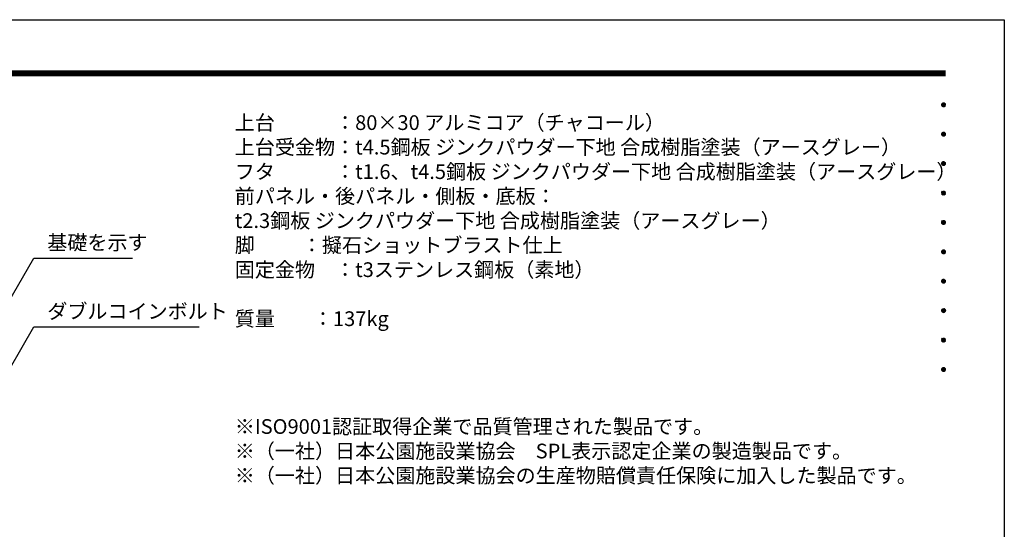
# Model space of a CAD drawing. Extents: x 0 to 4200, y 0 to 2970.
# Drawn here: x 2191 to 4200, y 1930 to 2970 of the extents above; entities that cross this region are included whole.
import ezdxf
from ezdxf.enums import TextEntityAlignment as Align

# ---------------------------------------------------------------- set-up
doc = ezdxf.new("R2010")
doc.units = 0
doc.header["$LTSCALE"] = 3
doc.layers.get('0').update_dxf_attribs({"linetype": 'CONTINUOUS'})
doc.layers.get('DEFPOINTS').update_dxf_attribs({"linetype": 'CONTINUOUS'})
for name, color, linetype in [('P_2DIM', 6, 'CONTINUOUS'), ('P_3TEXT', 60, 'CONTINUOUS'), ('P_5DRAWFRAME', 104, 'CONTINUOUS')]:
    doc.layers.add(name, color=color, linetype=linetype)
doc.styles.add('BIGFONT', font='simplex.shx', dxfattribs={"bigfont": 'bigfont.shx'})
doc.dimstyles.new('DIMBIGFONT$7', dxfattribs={"dimtxt": 3, "dimasz": 2, "dimexe": 1.5, "dimexo": 3, "dimgap": 0.75, "dimtad": 1, "dimdec": 1, "dimdsep": 46, "dimtxsty": 'BIGFONT', "dimsah": 1, "dimcen": 0, "dimclrt": 230, "dimadec": 0, "dimazin": 0, "dimtfac": 0.6, "dimtdec": 1, "dimtofl": 0, "dimtmove": 0, "dimatfit": 3, "dimfxl": 0, "dimtvp": 1, "dimtolj": 1, "dimarcsym": 0})

# ---------------------------------------------------------------- blocks, each defined once
blk = doc.blocks.new('DFP3')
at = {"color": 0}
for p, q in [((21.5, 286.6), (408, 286.6)), ((21.5, 286.55), (408, 286.55)), ((21.5, 286.5), (408, 286.5)), ((21.5, 286.45), (408, 286.45)), ((21.5, 286.4), (408, 286.4)), ((408, 286.35), (21.5, 286.35)), ((21.5, 286.3), (408, 286.3)), ((408, 286.25), (21.5, 286.25)), ((21.5, 286.2), (408, 286.2)), ((408, 286.15), (21.5, 286.15)), ((21.5, 286.1), (408, 286.1)), ((21.5, 286.05), (408, 286.05)), ((21.5, 286), (408, 286)), ((21.5, 285.95), (408, 285.95)), ((21.5, 285.9), (408, 285.9)), ((21.5, 285.85), (408, 285.85)), ((21.5, 285.8), (408, 285.8)), ((21.5, 285.75), (408, 285.75)), ((21.5, 285.7), (408, 285.7)), ((408, 285.65), (21.5, 285.65)), ((21.5, 285.6), (408, 285.6)), ((407.2, 279.65), (407.6, 280.05)), ((407.2, 279.65), (407.6, 279.25)), ((407.21, 279.73), (407.52, 280.04)), ((407.21, 279.58), (407.67, 280.04)), ((407.21, 279.72), (407.67, 279.26)), ((407.21, 279.57), (407.52, 279.26)), ((407.22, 279.53), (407.72, 280.03)), ((407.22, 279.77), (407.72, 279.27)), ((407.24, 279.48), (407.77, 280.01)), ((407.24, 279.82), (407.77, 279.29)), ((407.25, 279.84), (407.41, 280)), ((407.25, 279.46), (407.41, 279.3)), ((407.26, 279.43), (407.82, 279.99)), ((407.26, 279.87), (407.82, 279.31)), ((407.29, 279.39), (407.86, 279.96)), ((407.29, 279.91), (407.86, 279.34)), ((407.33, 279.94), (407.89, 279.38)), ((407.33, 279.36), (407.89, 279.92)), ((407.37, 279.98), (407.93, 279.42)), ((407.37, 279.32), (407.93, 279.88)), ((407.41, 280), (407.95, 279.46)), ((407.41, 279.3), (407.95, 279.84)), ((407.46, 280.03), (407.98, 279.51)), ((407.46, 279.27), (407.98, 279.79)), ((407.52, 280.04), (407.99, 279.57)), ((407.52, 279.26), (407.99, 279.73)), ((407.58, 280.05), (408, 279.63)), ((407.58, 279.25), (408, 279.67)), ((407.65, 280.05), (408, 279.7)), ((407.65, 279.25), (408, 279.6)), ((407.75, 280.02), (407.97, 279.8)), ((407.75, 279.28), (407.97, 279.5)), ((407.2, 273.65), (407.6, 274.05)), ((407.2, 273.65), (407.6, 273.25)), ((407.21, 273.73), (407.52, 274.04)), ((407.21, 273.58), (407.67, 274.04)), ((407.21, 273.72), (407.67, 273.26)), ((407.21, 273.57), (407.52, 273.26)), ((407.22, 273.53), (407.72, 274.03)), ((407.22, 273.77), (407.72, 273.27)), ((407.24, 273.48), (407.77, 274.01)), ((407.24, 273.82), (407.77, 273.29)), ((407.25, 273.84), (407.41, 274)), ((407.25, 273.46), (407.41, 273.3)), ((407.26, 273.43), (407.82, 273.99)), ((407.26, 273.87), (407.82, 273.31)), ((407.29, 273.39), (407.86, 273.96)), ((407.29, 273.91), (407.86, 273.34)), ((407.33, 273.94), (407.89, 273.38)), ((407.33, 273.36), (407.89, 273.92)), ((407.37, 273.98), (407.93, 273.42)), ((407.37, 273.32), (407.93, 273.88)), ((407.41, 274), (407.95, 273.46)), ((407.41, 273.3), (407.95, 273.84)), ((407.46, 274.03), (407.98, 273.51)), ((407.46, 273.27), (407.98, 273.79)), ((407.52, 274.04), (407.99, 273.57)), ((407.52, 273.26), (407.99, 273.73)), ((407.58, 274.05), (408, 273.63)), ((407.58, 273.25), (408, 273.67)), ((407.65, 274.05), (408, 273.7)), ((407.65, 273.25), (408, 273.6)), ((407.75, 274.02), (407.97, 273.8)), ((407.75, 273.28), (407.97, 273.5)), ((407.2, 267.65), (407.6, 268.05)), ((407.2, 267.65), (407.6, 267.25)), ((407.21, 267.73), (407.52, 268.04)), ((407.21, 267.58), (407.67, 268.04)), ((407.21, 267.72), (407.67, 267.26)), ((407.21, 267.57), (407.52, 267.26)), ((407.22, 267.53), (407.72, 268.03)), ((407.22, 267.77), (407.72, 267.27)), ((407.24, 267.48), (407.77, 268.01)), ((407.24, 267.82), (407.77, 267.29)), ((407.25, 267.84), (407.41, 268)), ((407.25, 267.46), (407.41, 267.3)), ((407.26, 267.43), (407.82, 267.99)), ((407.26, 267.87), (407.82, 267.31)), ((407.29, 267.39), (407.86, 267.96)), ((407.29, 267.91), (407.86, 267.34)), ((407.33, 267.94), (407.89, 267.38)), ((407.33, 267.36), (407.89, 267.92)), ((407.37, 267.98), (407.93, 267.42)), ((407.37, 267.32), (407.93, 267.88)), ((407.41, 268), (407.95, 267.46)), ((407.41, 267.3), (407.95, 267.84)), ((407.46, 268.03), (407.98, 267.51)), ((407.46, 267.27), (407.98, 267.79)), ((407.52, 268.04), (407.99, 267.57)), ((407.52, 267.26), (407.99, 267.73)), ((407.58, 268.05), (408, 267.63)), ((407.58, 267.25), (408, 267.67)), ((407.65, 268.05), (408, 267.7)), ((407.65, 267.25), (408, 267.6)), ((407.75, 268.02), (407.97, 267.8)), ((407.75, 267.28), (407.97, 267.5)), ((407.2, 261.65), (407.6, 262.05)), ((407.2, 261.65), (407.6, 261.25)), ((407.21, 261.73), (407.52, 262.04)), ((407.21, 261.58), (407.67, 262.04)), ((407.21, 261.72), (407.67, 261.26)), ((407.21, 261.57), (407.52, 261.26)), ((407.22, 261.53), (407.72, 262.03)), ((407.22, 261.77), (407.72, 261.27)), ((407.24, 261.48), (407.77, 262.01)), ((407.24, 261.82), (407.77, 261.29)), ((407.25, 261.84), (407.41, 262)), ((407.25, 261.46), (407.41, 261.3)), ((407.26, 261.43), (407.82, 261.99)), ((407.26, 261.87), (407.82, 261.31)), ((407.29, 261.39), (407.86, 261.96)), ((407.29, 261.91), (407.86, 261.34)), ((407.33, 261.94), (407.89, 261.38)), ((407.33, 261.36), (407.89, 261.92)), ((407.37, 261.98), (407.93, 261.42)), ((407.37, 261.32), (407.93, 261.88)), ((407.41, 262), (407.95, 261.46)), ((407.41, 261.3), (407.95, 261.84)), ((407.46, 262.03), (407.98, 261.51)), ((407.46, 261.27), (407.98, 261.79)), ((407.52, 262.04), (407.99, 261.57)), ((407.52, 261.26), (407.99, 261.73)), ((407.58, 262.05), (408, 261.63)), ((407.58, 261.25), (408, 261.67)), ((407.65, 262.05), (408, 261.7)), ((407.65, 261.25), (408, 261.6)), ((407.75, 262.02), (407.97, 261.8)), ((407.75, 261.28), (407.97, 261.5)), ((407.2, 255.65), (407.6, 256.05)), ((407.2, 255.65), (407.6, 255.25)), ((407.21, 255.73), (407.52, 256.04)), ((407.21, 255.58), (407.67, 256.04)), ((407.21, 255.72), (407.67, 255.26)), ((407.21, 255.57), (407.52, 255.26)), ((407.22, 255.53), (407.72, 256.03)), ((407.22, 255.77), (407.72, 255.27)), ((407.24, 255.48), (407.77, 256.01)), ((407.24, 255.82), (407.77, 255.29)), ((407.25, 255.84), (407.41, 256)), ((407.25, 255.46), (407.41, 255.3)), ((407.26, 255.43), (407.82, 255.99)), ((407.26, 255.87), (407.82, 255.31)), ((407.29, 255.39), (407.86, 255.96)), ((407.29, 255.91), (407.86, 255.34)), ((407.33, 255.94), (407.89, 255.38)), ((407.33, 255.36), (407.89, 255.92)), ((407.37, 255.98), (407.93, 255.42)), ((407.37, 255.32), (407.93, 255.88)), ((407.41, 256), (407.95, 255.46)), ((407.41, 255.3), (407.95, 255.84)), ((407.46, 256.03), (407.98, 255.51)), ((407.46, 255.27), (407.98, 255.79)), ((407.52, 256.04), (407.99, 255.57)), ((407.52, 255.26), (407.99, 255.73)), ((407.58, 256.05), (408, 255.63)), ((407.58, 255.25), (408, 255.67)), ((407.65, 256.05), (408, 255.7)), ((407.65, 255.25), (408, 255.6)), ((407.75, 256.02), (407.97, 255.8)), ((407.75, 255.28), (407.97, 255.5)), ((407.2, 249.65), (407.6, 250.05)), ((407.2, 249.65), (407.6, 249.25)), ((407.21, 249.73), (407.52, 250.04)), ((407.21, 249.58), (407.67, 250.04)), ((407.21, 249.72), (407.67, 249.26)), ((407.21, 249.57), (407.52, 249.26)), ((407.22, 249.53), (407.72, 250.03)), ((407.22, 249.77), (407.72, 249.27)), ((407.24, 249.48), (407.77, 250.01)), ((407.24, 249.82), (407.77, 249.29)), ((407.25, 249.84), (407.41, 250)), ((407.25, 249.46), (407.41, 249.3)), ((407.26, 249.43), (407.82, 249.99)), ((407.26, 249.87), (407.82, 249.31)), ((407.29, 249.39), (407.86, 249.96)), ((407.29, 249.91), (407.86, 249.34)), ((407.33, 249.94), (407.89, 249.38)), ((407.33, 249.36), (407.89, 249.92)), ((407.37, 249.98), (407.93, 249.42)), ((407.37, 249.32), (407.93, 249.88)), ((407.41, 250), (407.95, 249.46)), ((407.41, 249.3), (407.95, 249.84)), ((407.46, 250.03), (407.98, 249.51)), ((407.46, 249.27), (407.98, 249.79)), ((407.52, 250.04), (407.99, 249.57)), ((407.52, 249.26), (407.99, 249.73)), ((407.58, 250.05), (408, 249.63)), ((407.58, 249.25), (408, 249.67)), ((407.65, 250.05), (408, 249.7)), ((407.65, 249.25), (408, 249.6)), ((407.75, 250.02), (407.97, 249.8)), ((407.75, 249.28), (407.97, 249.5)), ((407.2, 243.65), (407.6, 244.05)), ((407.2, 243.65), (407.6, 243.25)), ((407.21, 243.73), (407.52, 244.04)), ((407.21, 243.58), (407.67, 244.04)), ((407.21, 243.72), (407.67, 243.26)), ((407.21, 243.57), (407.52, 243.26)), ((407.22, 243.53), (407.72, 244.03)), ((407.22, 243.77), (407.72, 243.27)), ((407.24, 243.48), (407.77, 244.01)), ((407.24, 243.82), (407.77, 243.29)), ((407.25, 243.84), (407.41, 244)), ((407.25, 243.46), (407.41, 243.3)), ((407.26, 243.43), (407.82, 243.99)), ((407.26, 243.87), (407.82, 243.31)), ((407.29, 243.39), (407.86, 243.96)), ((407.29, 243.91), (407.86, 243.34)), ((407.33, 243.94), (407.89, 243.38)), ((407.33, 243.36), (407.89, 243.92)), ((407.37, 243.98), (407.93, 243.42)), ((407.37, 243.32), (407.93, 243.88)), ((407.41, 244), (407.95, 243.46)), ((407.41, 243.3), (407.95, 243.84)), ((407.46, 244.03), (407.98, 243.51)), ((407.46, 243.27), (407.98, 243.79)), ((407.52, 244.04), (407.99, 243.57)), ((407.52, 243.26), (407.99, 243.73)), ((407.58, 244.05), (408, 243.63)), ((407.58, 243.25), (408, 243.67)), ((407.65, 244.05), (408, 243.7)), ((407.65, 243.25), (408, 243.6)), ((407.75, 244.02), (407.97, 243.8)), ((407.75, 243.28), (407.97, 243.5)), ((407.2, 237.65), (407.6, 238.05)), ((407.2, 237.65), (407.6, 237.25)), ((407.21, 237.73), (407.52, 238.04)), ((407.21, 237.58), (407.67, 238.04)), ((407.21, 237.72), (407.67, 237.26)), ((407.21, 237.57), (407.52, 237.26)), ((407.22, 237.53), (407.72, 238.03)), ((407.22, 237.77), (407.72, 237.27)), ((407.24, 237.48), (407.77, 238.01)), ((407.24, 237.82), (407.77, 237.29)), ((407.25, 237.84), (407.41, 238)), ((407.25, 237.46), (407.41, 237.3)), ((407.26, 237.43), (407.82, 237.99)), ((407.26, 237.87), (407.82, 237.31)), ((407.29, 237.39), (407.86, 237.96)), ((407.29, 237.91), (407.86, 237.34)), ((407.33, 237.94), (407.89, 237.38)), ((407.33, 237.36), (407.89, 237.92)), ((407.37, 237.98), (407.93, 237.42)), ((407.37, 237.32), (407.93, 237.88)), ((407.41, 238), (407.95, 237.46)), ((407.41, 237.3), (407.95, 237.84)), ((407.46, 238.03), (407.98, 237.51)), ((407.46, 237.27), (407.98, 237.79)), ((407.52, 238.04), (407.99, 237.57)), ((407.52, 237.26), (407.99, 237.73)), ((407.58, 238.05), (408, 237.63)), ((407.58, 237.25), (408, 237.67)), ((407.65, 238.05), (408, 237.7)), ((407.65, 237.25), (408, 237.6)), ((407.75, 238.02), (407.97, 237.8)), ((407.75, 237.28), (407.97, 237.5)), ((407.2, 231.65), (407.6, 232.05)), ((407.2, 231.65), (407.6, 231.25)), ((407.21, 231.73), (407.52, 232.04)), ((407.21, 231.58), (407.67, 232.04)), ((407.21, 231.72), (407.67, 231.26)), ((407.21, 231.57), (407.52, 231.26)), ((407.22, 231.53), (407.72, 232.03)), ((407.22, 231.77), (407.72, 231.27)), ((407.24, 231.48), (407.77, 232.01)), ((407.24, 231.82), (407.77, 231.29)), ((407.25, 231.84), (407.41, 232)), ((407.25, 231.46), (407.41, 231.3)), ((407.26, 231.43), (407.82, 231.99)), ((407.26, 231.87), (407.82, 231.31)), ((407.29, 231.39), (407.86, 231.96)), ((407.29, 231.91), (407.86, 231.34)), ((407.33, 231.94), (407.89, 231.38)), ((407.33, 231.36), (407.89, 231.92)), ((407.37, 231.98), (407.93, 231.42)), ((407.37, 231.32), (407.93, 231.88)), ((407.41, 232), (407.95, 231.46)), ((407.41, 231.3), (407.95, 231.84)), ((407.46, 232.03), (407.98, 231.51)), ((407.46, 231.27), (407.98, 231.79)), ((407.52, 232.04), (407.99, 231.57)), ((407.52, 231.26), (407.99, 231.73)), ((407.58, 232.05), (408, 231.63)), ((407.58, 231.25), (408, 231.67)), ((407.65, 232.05), (408, 231.7)), ((407.65, 231.25), (408, 231.6)), ((407.75, 232.02), (407.97, 231.8)), ((407.75, 231.28), (407.97, 231.5)), ((407.2, 225.65), (407.6, 226.05)), ((407.2, 225.65), (407.6, 225.25)), ((407.21, 225.73), (407.52, 226.04)), ((407.21, 225.58), (407.67, 226.04)), ((407.21, 225.72), (407.67, 225.26)), ((407.21, 225.57), (407.52, 225.26)), ((407.22, 225.53), (407.72, 226.03)), ((407.22, 225.77), (407.72, 225.27)), ((407.24, 225.48), (407.77, 226.01)), ((407.24, 225.82), (407.77, 225.29)), ((407.25, 225.84), (407.41, 226)), ((407.25, 225.46), (407.41, 225.3)), ((407.26, 225.43), (407.82, 225.99)), ((407.26, 225.87), (407.82, 225.31)), ((407.29, 225.39), (407.86, 225.96)), ((407.29, 225.91), (407.86, 225.34)), ((407.33, 225.94), (407.89, 225.38)), ((407.33, 225.36), (407.89, 225.92)), ((407.37, 225.98), (407.93, 225.42)), ((407.37, 225.32), (407.93, 225.88)), ((407.41, 226), (407.95, 225.46)), ((407.41, 225.3), (407.95, 225.84)), ((407.46, 226.03), (407.98, 225.51)), ((407.46, 225.27), (407.98, 225.79)), ((407.52, 226.04), (407.99, 225.57)), ((407.52, 225.26), (407.99, 225.73)), ((407.58, 226.05), (408, 225.63)), ((407.58, 225.25), (408, 225.67)), ((407.65, 226.05), (408, 225.7)), ((407.65, 225.25), (408, 225.6)), ((407.75, 226.02), (407.97, 225.8)), ((407.75, 225.28), (407.97, 225.5))]:
    blk.add_line(p, q, dxfattribs=at)
at = {"layer": 'DEFPOINTS', "color": 0}
for p, q in [((0, 297), (420, 297)), ((420, 297), (420, 0))]:
    blk.add_line(p, q, dxfattribs=at)
at = {"color": 83, "ltscale": 0.5, "style": 'BIGFONT', "flags": 8}
for tag, p in [('REV04', (26.47, 27.61)), ('REV03', (26.47, 21.7)), ('REV02', (26.47, 15.58)), ('REV01', (26.47, 10.33))]:
    blk.add_attdef(tag, text='', height=2, dxfattribs=at).set_placement(p, align=Align.BOTTOM_LEFT)
for tag, p in [('REVD4', (80.98, 27.61)), ('R4D', (92.67, 27.61)), ('R4C', (101.8, 27.61)), ('R4A', (110.92, 27.61)), ('REVD3', (80.98, 21.7)), ('R3D', (92.67, 21.7)), ('R3C', (101.8, 21.7)), ('R3A', (110.92, 21.7)), ('REVD2', (80.98, 15.58)), ('R2D', (92.67, 15.58)), ('R2C', (101.8, 15.58)), ('R2A', (110.92, 15.58)), ('REVD1', (80.98, 10.33)), ('R1D', (92.67, 10.33)), ('R1C', (101.8, 10.33)), ('R1A', (110.92, 10.33))]:
    blk.add_attdef(tag, text='', height=2, dxfattribs=at).set_placement(p, align=Align.BOTTOM_CENTER)
at = {"color": 83, "style": 'BIGFONT'}
for tag, height, p in [('PROJECT1', 4, (283.38, 25.6)), ('DATE', 3, (344.68, 25.84)), ('SCALE', 3, (379.68, 25.84)), ('PROJECT2', 4, (284.2, 17.84)), ('PROJECT3', 4, (284.2, 10.57)), ('DWGNO', 3, (358.68, 10.57))]:
    blk.add_attdef(tag, text='', height=height, dxfattribs=at).set_placement(p, align=Align.BOTTOM_CENTER)

msp = doc.modelspace()

# ---------------------------------------------------------------- block references
at = {"layer": 'P_5DRAWFRAME', "xscale": 10, "yscale": 10, "zscale": 10}
msp.add_blockref('DFP3', (0, 0), dxfattribs=at)

# ---------------------------------------------------------------- texts
at = {"layer": 'P_2DIM', "color": 230, "char_height": 30, "attachment_point": 7, "style": 'BIGFONT'}
for s, insert in [('基礎を示す', (2247.5, 2490.99161963)), ('ダブルコインボルト', (2247.5, 2350.71461816))]:
    msp.add_mtext(s, dxfattribs=dict(at, insert=insert))
at = {"layer": 'P_3TEXT', "char_height": 30, "attachment_point": 1, "style": 'BIGFONT'}
for s, insert in [('上台\u3000\u3000\u3000：80×30 アルミコア（チャコール）\\P上台受金物：t4.5鋼板 ジンクパウダー下地 合成樹脂塗装（アースグレー）\\Pフタ\u3000\u3000\u3000：t1.6、t4.5鋼板 ジンクパウダー下地 合成樹脂塗装（アースグレー）\\P前パネル・後パネル・側板・底板：\\P\u3000\u3000\u3000\u3000\u3000\u3000t2.3鋼板 ジンクパウダー下地 合成樹脂塗装（アースグレー）\\P脚     \u3000 ：擬石ショットブラスト仕上\\P固定金物\u3000：t3ステンレス鋼板（素地）\\P\\P質量    \u3000：137kg', (2630, 2775)), ('※ISO9001認証取得企業で品質管理された製品です。\\P※（一社）日本公園施設業協会\u3000SPL表示認定企業の製造製品です。\\P※（一社）日本公園施設業協会の生産物賠償責任保険に加入した製品です。', (2630, 2155))]:
    msp.add_mtext(s, dxfattribs=dict(at, insert=insert))

# ---------------------------------------------------------------- leaders
at = {"layer": 'P_2DIM', "annotation_type": 0, "has_hookline": 1, "hookline_direction": 0}
for points, text_width in [([(2114.06106401, 2300), (2220, 2483.49161963), (2240, 2483.49161963)], 174), ([(2085.68222384, 2110.56940548), (2220, 2343.21461816), (2240, 2343.21461816)], 310)]:
    msp.add_leader(points, dimstyle='DIMBIGFONT$7', override={"dimscale": 10}, dxfattribs=dict(at, text_width=text_width))

doc.saveas('drawing.dxf')
